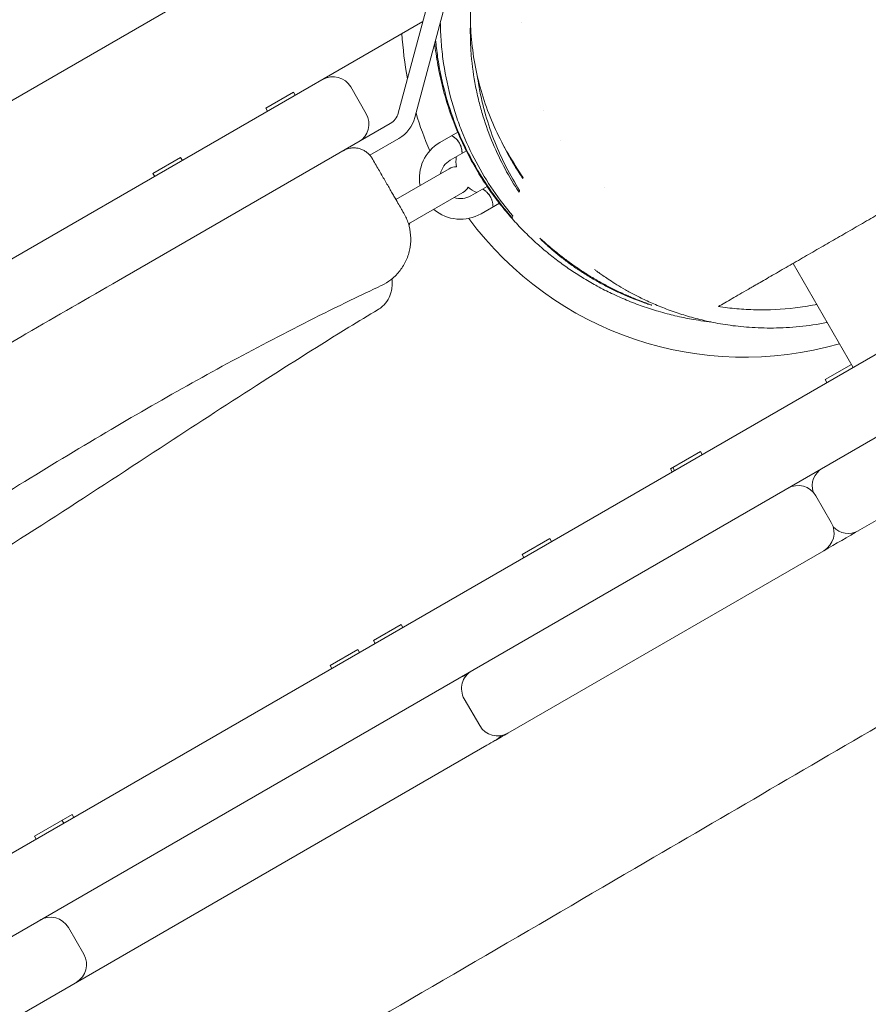
# Model space of a CAD drawing. Units: millimetres. Extents: x -6309 to 5652, y -6740 to 3878.
# Drawn here: x -211 to 36, y -289 to -2 of the extents above; entities that cross this region are included whole.
import ezdxf

# ---------------------------------------------------------------- set-up
doc = ezdxf.new("R2010")
doc.units = ezdxf.units.MM
doc.header["$LTSCALE"] = 20
doc.linetypes.add('HIDDEN', pattern=[9.525, 6.35, -3.175])
doc.layers.add('2d', color=230, linetype='Continuous')
doc.layers.add('EN-Free_Space_Hatch', color=10, linetype='HIDDEN')

msp = doc.modelspace()

# ---------------------------------------------------------------- hatches: boundary and pattern name
at = {"layer": 'EN-Free_Space_Hatch'}
h = msp.add_hatch(dxfattribs=at)
h.set_pattern_fill('ANSI31', color=256, scale=100)
edge = h.paths.add_edge_path()
edge.add_line((1912.83, -2610), (1912.83, -5218.45))
edge.add_arc((2912.83, -5218.45), 1000, 180, 360)
edge.add_line((3912.83, -5218.45), (3912.83, -2610))
edge.add_arc((2912.83, -2610), 1000, 0, 180)
edge = h.paths.add_edge_path()
edge.add_line((-3788.7, 2037.11), (-1627.1, 789.11))
edge.add_arc((-2127.1, -76.92), 1000, -120, 60, ccw=False)
edge.add_line((-2627.1, -942.94), (-4788.7, 305.06))
edge.add_arc((-4288.7, 1171.08), 1000, 60, 240, ccw=False)

# ---------------------------------------------------------------- linework, layer by layer
at = {"layer": '2d', "lineweight": 0}
for p, q in [((-68.13, 74.15), (-96.08, -30.15)), ((-82.48, 39.93), (-100.91, -28.85)), ((-1099.05, -536.39), (-116.11, 31.11)), ((-93.76, -2.17), (-1072.48, -567.23)), ((-64.85, -2.29), (-64.85, -2.29)), ((-139.49, -27.42), (-131.43, -22.77)), ((-131.43, -22.77), (-130.93, -23.63)), ((-114.76, -21.23), (-110.26, -29.02)), ((-139.49, -27.42), (-138.99, -28.28)), ((-58.59, -28.06), (-58.6, -28.06)), ((-103.24, -31.89), (-182.45, -77.62)), ((-88.75, -37.38), (-83.58, -34.4)), ((-100.74, -36.22), (-109.2, -41.11)), ((-53.63, -36.73), (-53.63, -36.73)), ((-85.75, -42.58), (-81.06, -39.87)), ((-80.89, -39.77), (-80.89, -39.77)), ((-172.41, -46.42), (-164.35, -41.77)), ((-164.35, -41.77), (-163.85, -42.64)), ((-86.05, -45.06), (-101.59, -54.04)), ((-172.41, -46.42), (-171.91, -47.29)), ((-1176.28, -824.62), (163.78, -50.94)), ((-79.75, -52.97), (-75, -50.23)), ((-74.84, -50.14), (-74.84, -50.14)), ((-97.93, -61.16), (-82.05, -51.99)), ((-76.75, -58.17), (-71.45, -55.11)), ((-1127.77, -772.36), (102.61, -62)), ((180.45, -65.56), (33.62, -150.33)), ((14.16, -72.65), (31.66, -102.96)), ((23.49, -106.53), (31.16, -102.1)), ((23.49, -106.53), (23.99, -107.4)), ((-21.55, -132.53), (-12.85, -127.51)), ((-12.85, -127.51), (-12.35, -128.38)), ((-21.55, -132.53), (-21.05, -133.4)), ((-20.91, -132.16), (-20.41, -133.03)), ((25.32, -148.19), (20.82, -140.4)), ((-64.79, -157.5), (-56.74, -152.85)), ((-56.74, -152.85), (-56.24, -153.71)), ((23.12, -156.39), (-68.98, -209.57)), ((-64.79, -157.5), (-64.29, -158.36)), ((-108.14, -182.52), (-100.09, -177.87)), ((-100.09, -177.87), (-99.59, -178.74)), ((-108.14, -182.52), (-107.64, -183.39)), ((-120.77, -189.82), (-112.72, -185.17)), ((-112.72, -185.17), (-112.22, -186.03)), ((-120.77, -189.82), (-120.27, -190.68)), ((-81.67, -199.58), (-77.17, -207.37)), ((-75.11, -213.1), (-280.81, -331.86)), ((-206.99, -239.59), (-196, -233.25)), ((-198.94, -234.94), (-198.44, -235.81)), ((-196, -233.25), (-195.5, -234.12)), ((-206.99, -239.59), (-206.49, -240.46)), ((-197.08, -266.2), (-192.58, -274))]:
    msp.add_line(p, q, dxfattribs=at)
for centre, radius, start, end in [((0, 0), 100, 183.2563, 190.8419), ((-119.96, -24.23), 6, 30, 120), ((-115.46, -32.02), 6, 300, 30), ((-105.74, -27.56), 5, 300, 345), ((-105.74, -27.56), 10, 300, 345), ((0, 0), 100, 196.7883, 203.4646), ((-82.75, -47.77), 12, 120, 190.5288), ((-113.79, -44.91), 6, 30, 39.5941), ((-82.75, -47.77), 6, 120, 168.1897), ((-74.09, -42.77), 10, 173.1301, 190.0881), ((-84.05, -48.52), 4, 88.3683, 120), ((0, 0), 100, 207.6422, 207.7076), ((-84.05, -48.52), 4, 300, 331.6317), ((-74.09, -42.77), 10, 229.9119, 246.8699), ((-29.49, -51.68), 11.5, 174.4939, 174.5026), ((-102.1, -58.94), 5, 83.1301, 84.6972), ((-82.75, -47.77), 6, 251.8103, 300), ((0, 0), 100, 212.2924, 212.3578), ((-82.75, -47.77), 12, 229.4712, 300), ((0, 0), 100, 216.5354, 286.0759), ((-102.1, -58.94), 5, 328.8502, 336.8699), ((25.75, -137.55), 6, 120, 197.0504), ((15.62, -143.4), 6, 30, 120), ((20.12, -151.19), 6, 300, 30), ((30.25, -145.35), 6, 222.9496, 300), ((-76.48, -196.58), 6, 120, 210), ((-80.09, -198.66), 6, 99.6374, 120), ((-71.98, -204.37), 6, 210, 300), ((-75.59, -206.46), 6, 300, 320.3626), ((-202.27, -269.2), 6, 30, 120), ((-197.77, -277), 6, 300, 30)]:
    msp.add_arc(centre, radius, start, end, dxfattribs=at)
for points, knots in [([(-66.7, -44.18), (-68.16, -41.95), (-69.52, -39.64), (-72.01, -34.89), (-73.14, -32.43), (-75.15, -27.43), (-76.02, -24.87), (-77.51, -19.7), (-78.12, -17.07), (-79.08, -11.77), (-79.43, -9.08), (-79.85, -3.71), (-79.92, -1.01), (-79.8, 4.38), (-79.6, 7.08), (-78.93, 12.43), (-78.47, 15.09), (-77.26, 20.34), (-76.53, 22.95), (-74.8, 28.05), (-73.81, 30.56), (-71.58, 35.46), (-70.33, 37.86), (-67.62, 42.52), (-66.14, 44.78), (-62.97, 49.14), (-61.27, 51.24), (-57.67, 55.26), (-55.77, 57.17), (-51.79, 60.81), (-49.7, 62.52), (-45.37, 65.74), (-43.12, 67.24), (-38.49, 70), (-36.1, 71.26), (-31.22, 73.54), (-28.72, 74.56), (-23.63, 76.33), (-21.04, 77.09), (-15.8, 78.34), (-13.14, 78.83), (-7.8, 79.55), (-5.11, 79.77), (0.28, 79.95), (2.98, 79.9), (8.36, 79.53), (11.05, 79.21), (16.36, 78.3), (19, 77.71), (23.98, 76.32), (26.33, 75.55), (28.65, 74.67)], [0, 0, 0, 0, 8.01011, 8.01011, 16.094813, 16.094813, 24.181756, 24.181756, 32.250916, 32.250916, 40.3464, 40.3464, 48.431351, 48.431351, 56.517009, 56.517009, 64.602862, 64.602862, 72.697341, 72.697341, 80.766668, 80.766668, 88.854336, 88.854336, 96.938174, 96.938174, 105.031655, 105.031655, 113.106295, 113.106295, 121.198265, 121.198265, 129.284156, 129.284156, 137.374507, 137.374507, 145.449222, 145.449222, 153.534036, 153.534036, 161.61858, 161.61858, 169.706149, 169.706149, 177.791533, 177.791533, 185.878119, 185.878119, 193.96514, 193.96514, 201.388657, 201.388657, 201.388657, 201.388657]), ([(-67.52, -58.82), (-69.54, -56.45), (-71.45, -53.96), (-75.03, -48.71), (-76.71, -45.96), (-79.79, -40.16), (-81.21, -37.12), (-82.79, -33.11), (-83.09, -32.29), (-83.69, -30.65), (-83.97, -29.81), (-84.8, -27.28), (-85.31, -25.57), (-86.67, -20.35), (-87.39, -16.75), (-88.13, -11.18), (-88.32, -9.3), (-88.52, -6.42), (-88.57, -5.45), (-88.63, -3.8), (-88.64, -3.12), (-88.65, -2.43)], [0, 0, 0, 0, 0.0119226, 0.0119226, 0.0238452, 0.0238452, 0.0357678, 0.0357678, 0.03874845, 0.03874845, 0.04172909, 0.04172909, 0.04769039, 0.04769039, 0.05961299, 0.05961299, 0.06557429, 0.06557429, 0.06855494, 0.06855494, 0.07064999, 0.07064999, 0.07064999, 0.07064999]), ([(-79.86, -2.05), (-79.87, -2.2), (-79.87, -2.35), (-79.92, -4.11), (-79.92, -5.71), (-79.84, -8.88), (-79.75, -10.44), (-79.37, -15.08), (-78.94, -18.1), (-78.22, -21.8), (-78.07, -22.54), (-77.75, -24), (-77.57, -24.73), (-77.03, -26.88), (-76.64, -28.29), (-75.37, -32.43), (-74.41, -35.09), (-72.26, -40.21), (-71.08, -42.68), (-68.52, -47.44), (-67.14, -49.74), (-65.68, -51.93)], [0.09717561, 0.09717561, 0.09717561, 0.09717561, 0.09763499, 0.09763499, 0.10251673, 0.10251673, 0.10739848, 0.10739848, 0.11716198, 0.11716198, 0.11960286, 0.11960286, 0.12204373, 0.12204373, 0.12692548, 0.12692548, 0.13668898, 0.13668898, 0.14645248, 0.14645248, 0.15621598, 0.15621598, 0.15621598, 0.15621598]), ([(-9.59, -89.76), (-10.56, -89.64), (-11.59, -89.51), (-13.57, -89.21), (-14.47, -89.06), (-16.87, -88.63), (-18.46, -88.31), (-21.72, -87.54), (-23.31, -87.13), (-26.54, -86.18), (-28.1, -85.69), (-31.23, -84.59), (-32.74, -84.02), (-35.75, -82.77), (-37.2, -82.13), (-40.06, -80.77), (-41.45, -80.07), (-44.14, -78.61), (-45.45, -77.87), (-47.99, -76.32), (-49.23, -75.53), (-51.65, -73.9), (-52.84, -73.06), (-55.18, -71.32), (-56.34, -70.41), (-58.64, -68.52), (-59.78, -67.52), (-62.07, -65.44), (-63.21, -64.34), (-65.51, -62.03), (-66.65, -60.8), (-68.95, -58.21), (-70.09, -56.83), (-72.39, -53.91), (-73.54, -52.35), (-75.73, -49.17), (-76.78, -47.53), (-78.81, -44.14), (-79.77, -42.4), (-81.66, -38.72), (-82.56, -36.8), (-84.26, -32.82), (-85.05, -30.77), (-86.51, -26.56), (-87.16, -24.42), (-88.31, -20.07), (-88.81, -17.87), (-89.64, -13.44), (-89.98, -11.22), (-90.24, -8.89), (-90.26, -8.71), (-90.28, -8.53)], [1153.594043, 1153.594043, 1153.594043, 1153.594043, 1169.218638, 1169.218638, 1181.152074, 1181.152074, 1198.867673, 1198.867673, 1212.946071, 1212.946071, 1223.908358, 1223.908358, 1232.567036, 1232.567036, 1239.532045, 1239.532045, 1245.293421, 1245.293421, 1250.25939, 1250.25939, 1254.772427, 1254.772427, 1259.116565, 1259.116565, 1263.52552, 1263.52552, 1268.195085, 1268.195085, 1273.296338, 1273.296338, 1278.985904, 1278.985904, 1285.412433, 1285.412433, 1292.720617, 1292.720617, 1300.643201, 1300.643201, 1309.298657, 1309.298657, 1319.071114, 1319.071114, 1329.835665, 1329.835665, 1341.493528, 1341.493528, 1353.980273, 1353.980273, 1367.286479, 1367.286479, 1368.387665, 1368.387665, 1368.387665, 1368.387665]), ([(-90.01, -7.51), (-89.86, -9.15), (-89.67, -10.78), (-89.3, -13.36), (-89.15, -14.32), (-88.81, -16.22), (-88.63, -17.16), (-88.04, -19.94), (-87.6, -21.76), (-86.12, -27.1), (-84.94, -30.51), (-82.93, -35.43), (-82.21, -37.04), (-81.08, -39.4), (-80.69, -40.18), (-79.89, -41.73), (-79.49, -42.49), (-77.41, -46.23), (-75.63, -49.07), (-71.82, -54.44), (-69.8, -56.98), (-67.68, -59.39)], [0.13057214, 0.13057214, 0.13057214, 0.13057214, 0.13574652, 0.13574652, 0.13883166, 0.13883166, 0.14191681, 0.14191681, 0.14808711, 0.14808711, 0.1604277, 0.1604277, 0.166598, 0.166598, 0.16968315, 0.16968315, 0.17276829, 0.17276829, 0.18510889, 0.18510889, 0.19744948, 0.19744948, 0.19744948, 0.19744948]), ([(-65.54, -51.4), (-66.93, -49.22), (-68.23, -46.95), (-70.64, -42.24), (-71.75, -39.79), (-73.77, -34.71), (-74.67, -32.08), (-75.85, -27.96), (-76.22, -26.55), (-76.87, -23.72), (-77.16, -22.29), (-77.59, -19.88), (-77.75, -18.91), (-77.89, -17.93)], [0, 0, 0, 0, 0.00954249, 0.00954249, 0.01908499, 0.01908499, 0.02862748, 0.02862748, 0.03339873, 0.03339873, 0.03816997, 0.03816997, 0.04135033, 0.04135033, 0.04135033, 0.04135033]), ([(-82.28, -40.58), (-82.28, -40.58), (-82.28, -40.56), (-82.29, -40.47), (-82.29, -40.4), (-82.31, -40.23), (-82.32, -40.13), (-82.35, -39.9), (-82.36, -39.76), (-82.41, -39.48), (-82.44, -39.32), (-82.52, -38.99), (-82.56, -38.82), (-82.67, -38.47), (-82.74, -38.29), (-82.9, -37.93), (-82.99, -37.75), (-83.18, -37.41), (-83.29, -37.24), (-83.53, -36.92), (-83.65, -36.78), (-84.02, -36.37), (-84.28, -36.14), (-84.62, -35.86), (-84.72, -35.78), (-84.91, -35.64), (-85, -35.58), (-85.14, -35.48), (-85.19, -35.44), (-85.26, -35.39), (-85.28, -35.38), (-85.28, -35.38)], [0.009542949, 0.009542949, 0.009542949, 0.009542949, 0.010138344, 0.010138344, 0.01073374, 0.01073374, 0.011329135, 0.011329135, 0.011924531, 0.011924531, 0.012519927, 0.012519927, 0.013115322, 0.013115322, 0.013710718, 0.013710718, 0.014306114, 0.014306114, 0.014901509, 0.014901509, 0.015496905, 0.015496905, 0.016687696, 0.016687696, 0.017283092, 0.017283092, 0.017878487, 0.017878487, 0.018473883, 0.018473883, 0.019069278, 0.019069278, 0.019069278, 0.019069278]), ([(-83.46, -37.02), (-83.56, -36.89), (-83.67, -36.76), (-83.89, -36.52), (-84, -36.4), (-84.11, -36.3)], [0.014980565, 0.014980565, 0.014980565, 0.014980565, 0.015496905, 0.015496905, 0.016034217, 0.016034217, 0.016034217, 0.016034217]), ([(-116.92, -39.79), (-116.3, -39.43), (-115.64, -39.19), (-114.59, -39), (-114.24, -38.97), (-113.54, -38.97), (-113.18, -38.99), (-112.48, -39.12), (-112.14, -39.21), (-111.48, -39.45), (-111.16, -39.6), (-110.55, -39.95), (-110.26, -40.15), (-109.72, -40.61), (-109.47, -40.86), (-109.24, -41.13)], [0, 0, 0, 0, 0.002106181, 0.002106181, 0.003159272, 0.003159272, 0.004212362, 0.004212362, 0.005265453, 0.005265453, 0.006318543, 0.006318543, 0.007371634, 0.007371634, 0.008424724, 0.008424724, 0.008424724, 0.008424724]), ([(-82.44, -39.32), (-82.45, -39.27), (-82.46, -39.21), (-82.52, -38.99), (-82.56, -38.82), (-82.64, -38.59), (-82.66, -38.53), (-82.68, -38.46)], [0.012314544, 0.012314544, 0.012314544, 0.012314544, 0.012519927, 0.012519927, 0.013115322, 0.013115322, 0.013319334, 0.013319334, 0.013319334, 0.013319334]), ([(-70.1, -38.5), (-69.64, -39.44), (-69.16, -40.36), (-68.03, -42.42), (-67.37, -43.55), (-66.02, -45.76), (-65.32, -46.84), (-64.6, -47.9)], [0.13868481, 0.13868481, 0.13868481, 0.13868481, 0.14243658, 0.14243658, 0.14718446, 0.14718446, 0.15193235, 0.15193235, 0.15193235, 0.15193235]), ([(-108.59, -41.91), (-107.92, -43.07), (-107.27, -44.2), (-106.33, -45.82), (-106.03, -46.36), (-105.42, -47.41), (-105.12, -47.92), (-104.26, -49.42), (-103.72, -50.34), (-102.98, -51.64), (-102.74, -52.05), (-102.28, -52.85), (-102.06, -53.23), (-101.43, -54.32), (-101.06, -54.95), (-100.43, -56.06), (-100.16, -56.53), (-99.72, -57.29), (-99.55, -57.57), (-99.33, -57.95), (-99.28, -58.04), (-99.28, -58.04), (-99.28, -58.04), (-99.28, -58.04)], [0.0061311, 0.0061311, 0.0061311, 0.0061311, 0.01037106, 0.01037106, 0.01249104, 0.01249104, 0.01461102, 0.01461102, 0.01885098, 0.01885098, 0.02097096, 0.02097096, 0.02309094, 0.02309094, 0.0273309, 0.0273309, 0.03157086, 0.03157086, 0.03581082, 0.03581082, 0.04005077, 0.04005077, 0.04005931, 0.04005931, 0.04005931, 0.04005931]), ([(-64.52, -47.63), (-66, -45.51), (-67.38, -43.31), (-68.69, -40.98), (-68.71, -40.95), (-68.73, -40.92)], [0, 0, 0, 0, 0.009626837, 0.009626837, 0.009754141, 0.009754141, 0.009754141, 0.009754141]), ([(69.05, -40.97), (69.03, -40.98), (68.97, -41.01), (68.79, -41.11), (68.66, -41.19), (68.34, -41.38), (68.14, -41.49), (67.71, -41.74), (67.47, -41.88), (66.68, -42.33), (66.09, -42.67), (65.13, -43.23), (64.8, -43.42), (64.12, -43.81), (63.77, -44.01), (62.71, -44.62), (61.98, -45.05), (60.49, -45.91), (59.73, -46.35), (58.57, -47.02), (58.17, -47.24), (57.39, -47.69), (57, -47.92), (55.82, -48.6), (55.03, -49.06), (52.66, -50.43), (51.07, -51.34), (47.88, -53.19), (46.28, -54.11), (43.06, -55.97), (41.45, -56.9), (38.23, -58.76), (36.61, -59.69), (33.39, -61.55), (31.77, -62.49), (28.55, -64.35), (26.94, -65.28), (23.72, -67.13), (22.12, -68.06), (18.91, -69.91), (17.3, -70.84), (14.92, -72.21), (14.14, -72.67), (12.57, -73.57), (11.79, -74.02), (10.26, -74.91), (9.5, -75.34), (8.03, -76.19), (7.32, -76.6), (5.93, -77.41), (5.25, -77.8), (3.98, -78.53), (3.39, -78.87), (2.61, -79.32), (2.37, -79.46), (1.95, -79.7), (1.76, -79.81), (1.53, -79.95), (1.46, -79.99), (1.33, -80.06), (1.28, -80.09), (1.14, -80.17), (1.09, -80.2), (1.08, -80.21)], [0, 0, 0, 0, 0.00141074, 0.00141074, 0.00282148, 0.00282148, 0.00423222, 0.00423222, 0.00564296, 0.00564296, 0.00846443, 0.00846443, 0.00987517, 0.00987517, 0.01128591, 0.01128591, 0.01410739, 0.01410739, 0.01692887, 0.01692887, 0.0183396, 0.0183396, 0.01975034, 0.01975034, 0.02257182, 0.02257182, 0.02821478, 0.02821478, 0.03385773, 0.03385773, 0.03950069, 0.03950069, 0.04514364, 0.04514364, 0.0507866, 0.0507866, 0.05642955, 0.05642955, 0.06207251, 0.06207251, 0.06771546, 0.06771546, 0.07053694, 0.07053694, 0.07335842, 0.07335842, 0.07617989, 0.07617989, 0.07900137, 0.07900137, 0.08182285, 0.08182285, 0.08464433, 0.08464433, 0.08605507, 0.08605507, 0.0874658, 0.0874658, 0.08817117, 0.08817117, 0.08887654, 0.08887654, 0.09028728, 0.09028728, 0.09028728, 0.09028728]), ([(-73.28, -56.17), (-73.28, -56.17), (-73.28, -56.14), (-73.29, -56.06), (-73.29, -55.99), (-73.31, -55.82), (-73.32, -55.72), (-73.35, -55.49), (-73.36, -55.35), (-73.41, -55.06), (-73.44, -54.91), (-73.52, -54.58), (-73.56, -54.41), (-73.67, -54.06), (-73.74, -53.88), (-73.9, -53.52), (-73.99, -53.34), (-74.18, -53), (-74.29, -52.83), (-74.53, -52.51), (-74.65, -52.37), (-75.02, -51.95), (-75.28, -51.72), (-75.62, -51.45), (-75.72, -51.37), (-75.91, -51.22), (-76, -51.16), (-76.14, -51.07), (-76.19, -51.03), (-76.26, -50.98), (-76.28, -50.97), (-76.28, -50.97)], [0.009542949, 0.009542949, 0.009542949, 0.009542949, 0.010138344, 0.010138344, 0.01073374, 0.01073374, 0.011329135, 0.011329135, 0.011924531, 0.011924531, 0.012519927, 0.012519927, 0.013115322, 0.013115322, 0.013710718, 0.013710718, 0.014306114, 0.014306114, 0.014901509, 0.014901509, 0.015496905, 0.015496905, 0.016687696, 0.016687696, 0.017283092, 0.017283092, 0.017878487, 0.017878487, 0.018473883, 0.018473883, 0.019069278, 0.019069278, 0.019069278, 0.019069278]), ([(-74.46, -52.61), (-74.56, -52.47), (-74.67, -52.35), (-74.89, -52.1), (-75, -51.99), (-75.11, -51.88)], [0.014980565, 0.014980565, 0.014980565, 0.014980565, 0.015496905, 0.015496905, 0.016034217, 0.016034217, 0.016034217, 0.016034217]), ([(-73.44, -54.91), (-73.45, -54.86), (-73.46, -54.8), (-73.52, -54.58), (-73.56, -54.41), (-73.64, -54.17), (-73.66, -54.11), (-73.68, -54.05)], [0.012314544, 0.012314544, 0.012314544, 0.012314544, 0.012519927, 0.012519927, 0.013115322, 0.013115322, 0.013319334, 0.013319334, 0.013319334, 0.013319334]), ([(-99.28, -58.04), (-99.01, -58.51), (-98.76, -59), (-98.33, -59.99), (-98.14, -60.49), (-97.62, -62.11), (-97.4, -63.27), (-97.22, -65.6), (-97.28, -66.78), (-97.65, -69.09), (-97.97, -70.23), (-98.87, -72.38), (-99.45, -73.41), (-100.82, -75.3), (-101.62, -76.17), (-103.27, -77.59), (-104.1, -78.17), (-105.27, -78.82), (-105.57, -78.97), (-105.87, -79.11)], [0, 0, 0, 0, 1.627743, 1.627743, 3.236415, 3.236415, 6.737364, 6.737364, 10.238313, 10.238313, 13.739262, 13.739262, 17.240174, 17.240174, 20.745246, 20.745246, 23.759905, 23.759905, 24.76044, 24.76044, 24.76044, 24.76044]), ([(-27.03, -84.82), (-27.03, -84.81), (-27.14, -84.77), (-27.49, -84.64), (-27.64, -84.59), (-27.99, -84.47), (-28.19, -84.39), (-28.64, -84.23), (-28.89, -84.14), (-29.45, -83.93), (-29.76, -83.81), (-30.74, -83.44), (-31.48, -83.15), (-32.7, -82.64), (-33.14, -82.46), (-34.03, -82.08), (-34.49, -81.88), (-35.9, -81.24), (-36.9, -80.77), (-38.45, -80), (-38.98, -79.74), (-40.04, -79.19), (-40.57, -78.9), (-41.64, -78.32), (-42.18, -78.02), (-42.98, -77.56), (-43.25, -77.4), (-43.79, -77.09), (-44.07, -76.93), (-45.41, -76.12), (-46.45, -75.46), (-47.98, -74.46), (-48.48, -74.12), (-49.48, -73.44), (-49.96, -73.1), (-51.36, -72.09), (-52.24, -71.44), (-53.48, -70.48), (-53.88, -70.17), (-54.64, -69.56), (-55, -69.27), (-55.68, -68.71), (-56.01, -68.44), (-56.62, -67.93), (-56.9, -67.68), (-57.71, -66.99), (-58.16, -66.6), (-58.7, -66.12), (-58.86, -65.98), (-59.14, -65.73), (-59.26, -65.63), (-59.54, -65.38), (-59.64, -65.3), (-59.65, -65.31)], [0.05960171, 0.05960171, 0.05960171, 0.05960171, 0.06332366, 0.06332366, 0.06518463, 0.06518463, 0.0670456, 0.0670456, 0.06890657, 0.06890657, 0.07076754, 0.07076754, 0.07448948, 0.07448948, 0.07635045, 0.07635045, 0.07821143, 0.07821143, 0.08193337, 0.08193337, 0.08379434, 0.08379434, 0.08565531, 0.08565531, 0.08751628, 0.08751628, 0.08844677, 0.08844677, 0.08937725, 0.08937725, 0.0930992, 0.0930992, 0.09496017, 0.09496017, 0.09682114, 0.09682114, 0.10054308, 0.10054308, 0.10240405, 0.10240405, 0.10426502, 0.10426502, 0.10612599, 0.10612599, 0.10798697, 0.10798697, 0.11170891, 0.11170891, 0.11356988, 0.11356988, 0.11543085, 0.11543085, 0.11915279, 0.11915279, 0.11915279, 0.11915279]), ([(-59.65, -65.31), (-59.65, -65.32), (-59.57, -65.42), (-59.3, -65.69), (-59.19, -65.8), (-58.92, -66.06), (-58.77, -66.22), (-58.23, -66.72), (-57.79, -67.13), (-57.01, -67.83), (-56.72, -68.09), (-56.12, -68.61), (-55.8, -68.89), (-54.78, -69.75), (-54.03, -70.36), (-52.79, -71.32), (-52.37, -71.65), (-51.49, -72.31), (-51.03, -72.64), (-50.1, -73.31), (-49.62, -73.65), (-48.64, -74.33), (-48.13, -74.67), (-46.59, -75.68), (-45.54, -76.34), (-43.94, -77.29), (-43.4, -77.6), (-42.31, -78.22), (-41.77, -78.52), (-40.15, -79.39), (-39.09, -79.93), (-37.53, -80.68), (-37.01, -80.93), (-36.01, -81.39), (-35.52, -81.61), (-34.58, -82.02), (-34.12, -82.22), (-33.22, -82.59), (-32.79, -82.77), (-31.54, -83.26), (-30.8, -83.54), (-29.81, -83.9), (-29.51, -84.01), (-28.94, -84.21), (-28.68, -84.3), (-27.99, -84.53), (-27.64, -84.64), (-27.28, -84.75), (-27.19, -84.78), (-27.06, -84.82), (-27.03, -84.82), (-27.03, -84.82)], [0, 0, 0, 0, 0.00372511, 0.00372511, 0.00558766, 0.00558766, 0.00745021, 0.00745021, 0.01117532, 0.01117532, 0.01303787, 0.01303787, 0.01490043, 0.01490043, 0.01862554, 0.01862554, 0.02048809, 0.02048809, 0.02235064, 0.02235064, 0.0242132, 0.0242132, 0.02607575, 0.02607575, 0.02980086, 0.02980086, 0.03166341, 0.03166341, 0.03352596, 0.03352596, 0.03725107, 0.03725107, 0.03911362, 0.03911362, 0.04097618, 0.04097618, 0.04283873, 0.04283873, 0.04470128, 0.04470128, 0.04842639, 0.04842639, 0.05028895, 0.05028895, 0.0521515, 0.0521515, 0.05587661, 0.05587661, 0.05773916, 0.05773916, 0.05960171, 0.05960171, 0.05960171, 0.05960171]), ([(24.09, -89.85), (24.03, -89.86), (23.98, -89.87), (21.29, -90.4), (18.64, -90.79), (13.46, -91.31), (10.91, -91.45), (6.02, -91.5), (3.67, -91.43), (-0.77, -91.11), (-2.87, -90.88), (-6.82, -90.3), (-8.68, -89.96), (-12.19, -89.2), (-13.85, -88.78), (-17, -87.91), (-18.47, -87.45), (-21.49, -86.42), (-22.97, -85.87), (-25.79, -84.73), (-27.12, -84.15), (-29.59, -83.01), (-30.73, -82.45), (-32.86, -81.34), (-33.83, -80.81), (-35.63, -79.79), (-36.45, -79.3), (-37.96, -78.37), (-38.64, -77.94), (-39.89, -77.13), (-40.43, -76.76), (-41.42, -76.08), (-41.84, -75.79), (-42.57, -75.26), (-42.86, -75.05), (-43.32, -74.71), (-43.47, -74.6), (-43.66, -74.47), (-43.7, -74.44), (-43.7, -74.44)], [1184.283825, 1184.283825, 1184.283825, 1184.283825, 1184.468016, 1184.468016, 1193.397295, 1193.397295, 1202.161158, 1202.161158, 1210.600924, 1210.600924, 1218.67932, 1218.67932, 1226.524028, 1226.524028, 1234.346955, 1234.346955, 1242.369423, 1242.369423, 1251.39607, 1251.39607, 1260.814573, 1260.814573, 1270.58956, 1270.58956, 1280.853915, 1280.853915, 1291.806856, 1291.806856, 1303.697413, 1303.697413, 1316.816149, 1316.816149, 1331.495866, 1331.495866, 1348.117462, 1348.117462, 1367.11775, 1367.11775, 1387.398653, 1387.398653, 1387.398653, 1387.398653]), ([(-102.77, -77.15), (-102.69, -77.79), (-102.65, -78.49), (-102.75, -79.82), (-102.83, -80.36), (-103.16, -81.66), (-103.46, -82.45), (-104.32, -83.9), (-104.86, -84.58), (-105.89, -85.5), (-106.32, -85.82), (-106.77, -86.09)], [44.094343, 44.094343, 44.094343, 44.094343, 47.731242, 47.731242, 49.897073, 49.897073, 52.775197, 52.775197, 55.550421, 55.550421, 57.253331, 57.253331, 57.253331, 57.253331]), ([(-105.87, -79.11), (-108.87, -80.53), (-111.86, -81.96), (-122.95, -87.33), (-131, -91.39), (-146.86, -99.7), (-154.68, -103.94), (-170.38, -112.74), (-178.27, -117.29), (-194.55, -126.91), (-202.95, -131.99), (-220.85, -142.99), (-230.35, -148.91), (-251.1, -161.92), (-262.34, -169), (-285.85, -183.72), (-298.13, -191.35), (-321.66, -205.7), (-332.91, -212.46), (-354.3, -225.04), (-364.43, -230.89), (-384.27, -242.17), (-393.98, -247.6), (-414.31, -258.94), (-424.93, -264.84), (-447.5, -277.54), (-459.45, -284.35), (-482.63, -297.93), (-493.88, -304.68), (-515.7, -318.11), (-526.27, -324.77), (-548.78, -339.15), (-560.7, -346.88), (-587.88, -364.42), (-603.17, -374.21), (-631.68, -392.03), (-644.85, -400.12), (-670.84, -415.86), (-683.64, -423.51), (-710.37, -439.35), (-724.31, -447.54), (-753.22, -464.44), (-768.19, -473.15), (-798.45, -490.64), (-813.73, -499.42), (-844.06, -516.7), (-859.11, -525.19), (-889.12, -541.98), (-904.09, -550.28), (-934.24, -566.88), (-949.43, -575.17), (-978.82, -591.1), (-993.03, -598.75), (-1007.26, -606.35)], [0, 0, 0, 0, 10.000146, 10.000146, 37.163613, 37.163613, 63.980363, 63.980363, 91.387006, 91.387006, 120.908646, 120.908646, 154.562248, 154.562248, 194.470354, 194.470354, 237.833192, 237.833192, 277.181874, 277.181874, 312.28101, 312.28101, 345.67164, 345.67164, 382.164104, 382.164104, 423.504713, 423.504713, 462.964101, 462.964101, 500.575295, 500.575295, 543.300457, 543.300457, 597.855746, 597.855746, 644.306255, 644.306255, 689.061424, 689.061424, 737.573363, 737.573363, 789.539342, 789.539342, 842.414873, 842.414873, 894.256192, 894.256192, 945.632233, 945.632233, 997.590703, 997.590703, 1046.096012, 1046.096012, 1046.096012, 1046.096012]), ([(-218.57, -98.48), (-215.53, -96.72), (-212.49, -94.97), (-200.45, -88.02), (-191.45, -82.82), (-182.45, -77.62)], [0.93598136, 0.93598136, 0.93598136, 0.93598136, 0.94651062, 0.94651062, 0.97761582, 0.97761582, 0.97761582, 0.97761582]), ([(1.08, -80.21), (-0.58, -81.16), (-2.15, -82.07), (-5.07, -83.76), (-6.41, -84.53), (-7.6, -85.21)], [0.014789, 0.014789, 0.014789, 0.014789, 0.2084632, 0.2084632, 0.4021375, 0.4021375, 0.4021375, 0.4021375]), ([(-106.77, -86.09), (-109.61, -87.8), (-112.45, -89.52), (-123.76, -96.46), (-132.17, -101.76), (-149.83, -113.08), (-159.07, -119.1), (-179.12, -132.21), (-189.92, -139.29), (-211.66, -153.32), (-222.6, -160.27), (-242.75, -172.68), (-251.95, -178.19), (-269.16, -188.16), (-277.16, -192.66), (-292.63, -201.05), (-300.08, -204.97), (-314.76, -212.47), (-321.99, -216.05), (-337.32, -223.56), (-345.44, -227.46), (-363.74, -236.26), (-373.92, -241.15), (-396.13, -252.04), (-408.14, -258.08), (-430.25, -269.65), (-440.38, -275.13), (-459.1, -285.59), (-467.72, -290.52), (-484.38, -300.27), (-492.44, -305.07), (-508.11, -314.54), (-515.74, -319.21), (-530.62, -328.39), (-537.88, -332.89), (-552.97, -342.33), (-560.82, -347.26), (-577.48, -357.8), (-586.31, -363.42), (-605.37, -375.63), (-615.6, -382.23), (-638.67, -397.22), (-651.5, -405.62), (-683.44, -426.49), (-702.57, -438.95), (-733.9, -458.44), (-745.99, -465.73), (-766.88, -477.95), (-775.65, -482.96), (-793.56, -493.01), (-802.72, -498.03), (-821.62, -508.2), (-831.36, -513.35), (-851.74, -523.95), (-862.38, -529.39), (-884.22, -540.46), (-895.43, -546.07), (-906.64, -551.67)], [0.000022, 0.000022, 0.000022, 0.000022, 10.000093, 10.000093, 40.001974, 40.001974, 73.319228, 73.319228, 112.413892, 112.413892, 151.747595, 151.747595, 184.38321, 184.38321, 212.455027, 212.455027, 238.323226, 238.323226, 263.235822, 263.235822, 291.187794, 291.187794, 326.378261, 326.378261, 368.336342, 368.336342, 404.159752, 404.159752, 434.892819, 434.892819, 463.729775, 463.729775, 491.044014, 491.044014, 517.006306, 517.006306, 545.051213, 545.051213, 576.645707, 576.645707, 613.365777, 613.365777, 659.567143, 659.567143, 728.33048, 728.33048, 771.013953, 771.013953, 801.64918, 801.64918, 833.403746, 833.403746, 867.011052, 867.011052, 903.545969, 903.545969, 941.996546, 941.996546, 941.996546, 941.996546]), ([(-7.6, -85.21), (-5.84, -85.49), (-4.06, -85.7), (-0.43, -86.03), (1.42, -86.13), (7.07, -86.25), (10.88, -86.07), (16.69, -85.37), (18.64, -85.07), (20.76, -84.66), (20.91, -84.63), (21.06, -84.6)], [0.05809138, 0.05809138, 0.05809138, 0.05809138, 0.06435834, 0.06435834, 0.07062529, 0.07062529, 0.08315921, 0.08315921, 0.08942617, 0.08942617, 0.0899049, 0.0899049, 0.0899049, 0.0899049]), ([(83.26, -181.8), (80.38, -183.47), (77.51, -185.14), (66.01, -191.83), (57.38, -196.85), (22.89, -216.95), (-2.96, -232.06), (-61.94, -266.5), (-95.09, -285.8), (-161.15, -324.1), (-194.05, -343.11), (-264.04, -383.7), (-301.11, -405.31), (-389.13, -456.65), (-440.12, -486.28), (-525.66, -535.29), (-560.07, -554.93), (-625.08, -592.41), (-655.69, -610.21), (-716.67, -645.75), (-747.05, -663.48), (-804.76, -696.6), (-832.08, -712.02), (-880.74, -739.08), (-902.04, -750.8), (-949.62, -776.97), (-975.89, -791.41), (-1006.35, -808.49), (-1010.65, -810.91), (-1014.95, -813.34)], [0, 0, 0, 0, 10.000001, 10.000001, 40.000013, 40.000013, 130.000315, 130.000315, 245.252387, 245.252387, 359.372292, 359.372292, 488.246316, 488.246316, 665.368697, 665.368697, 784.408969, 784.408969, 890.851401, 890.851401, 996.597033, 996.597033, 1090.9352, 1090.9352, 1164.085088, 1164.085088, 1254.325762, 1254.325762, 1269.186047, 1269.186047, 1269.186047, 1269.186047]), ([(-75.11, -213.1), (-74.32, -212.65), (-73.53, -212.19), (-71.49, -211.01), (-70.23, -210.29), (-68.98, -209.57)], [1.24794724, 1.24794724, 1.24794724, 1.24794724, 1.250681262, 1.250681262, 1.255036726, 1.255036726, 1.255036726, 1.255036726])]:
    msp.add_open_spline(points, degree=3, knots=knots, dxfattribs=at)
for points in [[(-84.56, -35.9), (-84.6, -35.88), (-84.63, -35.85), (-84.66, -35.83)], [(-109.24, -41.13), (-109.23, -41.12), (-109.22, -41.12), (-109.2, -41.11)], [(-64.6, -47.9), (-64.57, -47.8), (-64.55, -47.7), (-64.52, -47.63)], [(-75.56, -51.49), (-75.6, -51.47), (-75.63, -51.44), (-75.66, -51.42)], [(-65.68, -51.93), (-65.62, -51.73), (-65.58, -51.55), (-65.54, -51.4)], [(-67.68, -59.39), (-67.64, -59.26), (-67.59, -59.06), (-67.52, -58.82)], [(23.12, -156.39), (26.62, -154.37), (30.12, -152.35), (33.62, -150.33)]]:
    msp.add_open_spline(points, degree=3, dxfattribs=at)

doc.saveas('drawing.dxf')
